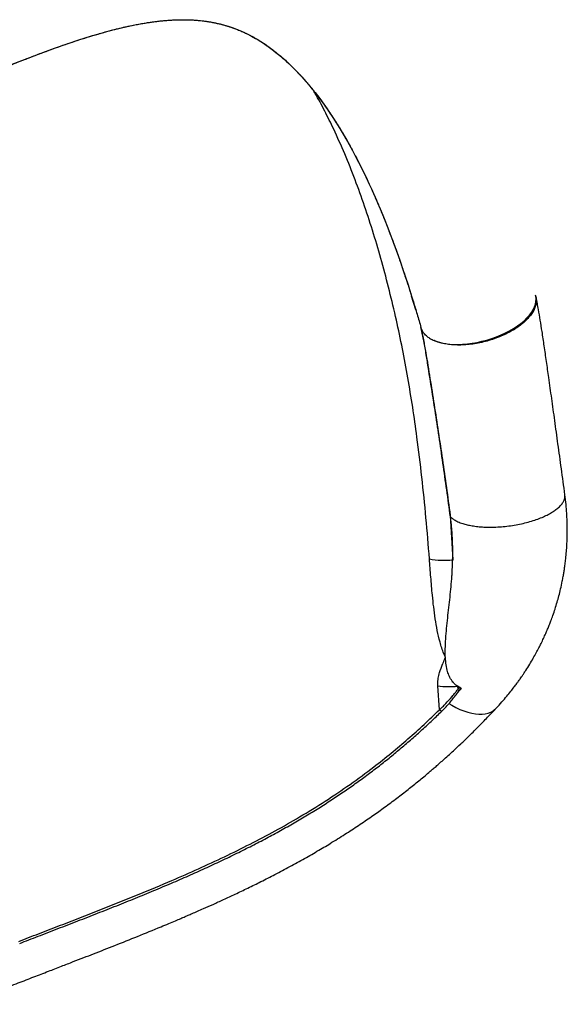
# Model space of a CAD drawing. Units: millimetres. Extents: x 96 to 109.4, y 145.6 to 164.9.
# Drawn here: x 106.2 to 106.7, y 147.8 to 148.7 of the extents above; entities that cross this region are included whole.
import ezdxf

# ---------------------------------------------------------------- set-up
doc = ezdxf.new("R2010")
doc.units = ezdxf.units.MM
doc.layers.get('0').update_dxf_attribs({"lineweight": 5})

msp = doc.modelspace()

# ---------------------------------------------------------------- linework, layer by layer
at = {"color": 7, "linetype": 'Continuous', "lineweight": 25}
for p, q in [((106.53244, 148.42531), (106.52903, 148.43673)), ((106.53688, 148.41045), (106.53682, 148.41067)), ((106.6579, 148.26824), (106.65774, 148.26976)), ((106.6579, 148.26824), (106.65774, 148.26976)), ((106.56148, 148.25242), (106.56353, 148.21495)), ((106.56165, 148.25116), (106.56148, 148.25242)), ((106.55245, 148.08895), (106.55107, 148.10897)), ((106.56912, 148.10778), (106.56765, 148.10864)), ((106.56765, 148.10864), (106.56776, 148.10589)), ((106.56776, 148.10589), (106.56912, 148.10778)), ((106.5691, 148.1048), (106.57104, 148.10693)), ((106.56809, 148.10375), (106.5691, 148.1048)), ((106.56909, 148.10527), (106.56828, 148.10418)), ((106.55477, 148.08807), (106.55474, 148.08805))]:
    msp.add_line(p, q, dxfattribs=at)
at = {"color": 7, "linetype": 'Continuous', "lineweight": 25, "flags": 128}
for points in [[(106.19346, 148.63187), (106.20597, 148.63675), (106.2178, 148.64124), (106.22899, 148.64533), (106.23952, 148.64903), (106.24946, 148.65236), (106.25929, 148.65546), (106.26915, 148.65837), (106.27288, 148.6594), (106.27669, 148.66042), (106.28041, 148.66138), (106.284, 148.66226), (106.28745, 148.66307), (106.29121, 148.66391), (106.29418, 148.66454), (106.29748, 148.6652), (106.30111, 148.66588), (106.30484, 148.66652), (106.30794, 148.66702), (106.31039, 148.66738), (106.3123, 148.66764), (106.31552, 148.66804), (106.31921, 148.66844), (106.32322, 148.6688), (106.32742, 148.66909), (106.33157, 148.66927), (106.33543, 148.66935), (106.33917, 148.66934), (106.34287, 148.66923), (106.34632, 148.66905), (106.34967, 148.66879), (106.35302, 148.66845), (106.35655, 148.66798), (106.35996, 148.66744), (106.36293, 148.66689), (106.36601, 148.66623), (106.36882, 148.66555), (106.37167, 148.66478), (106.3748, 148.66385), (106.37903, 148.66242), (106.38333, 148.66078), (106.3872, 148.65913), (106.39084, 148.65741), (106.39438, 148.6556), (106.39785, 148.65367), (106.39922, 148.65287), (106.40063, 148.65202), (106.4022, 148.65105), (106.40392, 148.64995), (106.4057, 148.64876), (106.40719, 148.64774), (106.4083, 148.64697), (106.40929, 148.64626), (106.41054, 148.64535), (106.41202, 148.64424), (106.41361, 148.64302), (106.41611, 148.64103), (106.41833, 148.63919), (106.41997, 148.6378), (106.42162, 148.63635), (106.42365, 148.63452), (106.42589, 148.63244), (106.42903, 148.62939), (106.43185, 148.62654), (106.43432, 148.62395), (106.43683, 148.62122), (106.43849, 148.61937), (106.44044, 148.61713), (106.44273, 148.61444), (106.4453, 148.61131), (106.44787, 148.60808), (106.45179, 148.60294), (106.45518, 148.59831), (106.45804, 148.59424), (106.46039, 148.59079), (106.46225, 148.58799), (106.46309, 148.58671), (106.46403, 148.58526), (106.46527, 148.58332), (106.46681, 148.58086), (106.46865, 148.57789), (106.47064, 148.57458), (106.47242, 148.57157), (106.47419, 148.56851), (106.47564, 148.56595), (106.47679, 148.5639), (106.47791, 148.56186), (106.47926, 148.55938), (106.48084, 148.55644), (106.48252, 148.55324), (106.48439, 148.54962), (106.48644, 148.54555), (106.48864, 148.54109), (106.4907, 148.53682), (106.49314, 148.53162), (106.4952, 148.5271), (106.49691, 148.52329), (106.49827, 148.52021), (106.49946, 148.51748), (106.50073, 148.51453), (106.502, 148.51153), (106.50333, 148.50832), (106.50476, 148.50485), (106.50643, 148.5007), (106.50841, 148.49572), (106.51066, 148.48989), (106.5132, 148.48317), (106.51599, 148.47555), (106.51902, 148.467), (106.52229, 148.45747), (106.52571, 148.44715), (106.52931, 148.43584), (106.53257, 148.42516), (106.53257, 148.42516)], [(106.54793, 148.39949), (106.55072, 148.39846), (106.55376, 148.39763), (106.55702, 148.39698), (106.56049, 148.39652), (106.56413, 148.39626), (106.56792, 148.3962), (106.57184, 148.39634), (106.57585, 148.39667), (106.57993, 148.3972), (106.58404, 148.39793), (106.58817, 148.39884), (106.59227, 148.39993), (106.59631, 148.40119), (106.60028, 148.40262), (106.60414, 148.4042), (106.60786, 148.40592), (106.61141, 148.40776), (106.61478, 148.40973), (106.61793, 148.4118), (106.62084, 148.41395), (106.6235, 148.41617), (106.62588, 148.41845), (106.62797, 148.42077), (106.62974, 148.42311), (106.6312, 148.42546), (106.63232, 148.42779), (106.6331, 148.43009), (106.63354, 148.43235), (106.63362, 148.43455), (106.63336, 148.43667), (106.63315, 148.43752)], [(106.54793, 148.39949), (106.55072, 148.39846), (106.55376, 148.39763), (106.55702, 148.39698), (106.56049, 148.39652), (106.56413, 148.39626), (106.56792, 148.3962), (106.57184, 148.39634), (106.57585, 148.39667), (106.57993, 148.3972), (106.58404, 148.39793), (106.58817, 148.39884), (106.59227, 148.39993), (106.59631, 148.40119), (106.60028, 148.40262), (106.60414, 148.4042), (106.60786, 148.40592), (106.61141, 148.40776), (106.61478, 148.40973), (106.61793, 148.4118), (106.62084, 148.41395), (106.6235, 148.41617), (106.62588, 148.41845), (106.62797, 148.42077), (106.62974, 148.42311), (106.6312, 148.42546), (106.63232, 148.42779), (106.6331, 148.43009), (106.63354, 148.43235), (106.63362, 148.43455), (106.63336, 148.43667), (106.63315, 148.43751)], [(106.56043, 148.09406), (106.56285, 148.09264), (106.56626, 148.09083), (106.56966, 148.08925), (106.57301, 148.08792), (106.5763, 148.08685), (106.5795, 148.08604), (106.58258, 148.0855), (106.58553, 148.08524), (106.58832, 148.08526), (106.59093, 148.08555), (106.59335, 148.08612), (106.59556, 148.08695), (106.59755, 148.08805), (106.59929, 148.08941), (106.60005, 148.09017)], [(106.56043, 148.09406), (106.56285, 148.09264), (106.56626, 148.09083), (106.56966, 148.08925), (106.57301, 148.08792), (106.5763, 148.08685), (106.5795, 148.08604), (106.58258, 148.0855), (106.58553, 148.08524), (106.58832, 148.08526), (106.59093, 148.08555), (106.59335, 148.08612), (106.59556, 148.08695), (106.59755, 148.08805), (106.59929, 148.08941), (106.60005, 148.09017)]]:
    msp.add_lwpolyline(points, dxfattribs=at)
at = {"color": 7, "linetype": 'Continuous', "lineweight": 25}
for centre, radius, start, end in [((106.55697, 148.28855), 0.0739, 259.88616, 275.09192), ((106.56119, 148.20089), 0.09247, 263.71336, 274.00102), ((106.56995, 148.10883), 0.00367, 233.2789, 256.32441), ((106.55417, 148.08997), 0.002, 210.74411, 286.42548)]:
    msp.add_arc(centre, radius, start, end, dxfattribs=at)
for points, knots in [([(105.50008, 148.17807), (105.49998, 148.1785), (105.49948, 148.18074), (105.49861, 148.18479), (105.49744, 148.1904), (105.49625, 148.1963), (105.49508, 148.20236), (105.49398, 148.20827), (105.493, 148.21382), (105.49199, 148.21978), (105.49099, 148.22601), (105.49003, 148.23235), (105.48924, 148.23792), (105.48864, 148.24246), (105.48817, 148.24618), (105.48777, 148.24949), (105.48736, 148.25306), (105.48695, 148.25687), (105.48655, 148.26086), (105.48616, 148.265), (105.48578, 148.26947), (105.48542, 148.27424), (105.48511, 148.27907), (105.48486, 148.28356), (105.48468, 148.28745), (105.48456, 148.29069), (105.48448, 148.29339), (105.48443, 148.29556), (105.4844, 148.29745), (105.48437, 148.29947), (105.48434, 148.30204), (105.48434, 148.3053), (105.48437, 148.30893), (105.48444, 148.31264), (105.48457, 148.31676), (105.48476, 148.32115), (105.48503, 148.3257), (105.48532, 148.32966), (105.48562, 148.33311), (105.48592, 148.33616), (105.48624, 148.33901), (105.48656, 148.34167), (105.48691, 148.34431), (105.48733, 148.34716), (105.48789, 148.35073), (105.48862, 148.35486), (105.48949, 148.35922), (105.49039, 148.36325), (105.49124, 148.36673), (105.49209, 148.36991), (105.49295, 148.37294), (105.49388, 148.37596), (105.49486, 148.37894), (105.4958, 148.38163), (105.4967, 148.38404), (105.49746, 148.38597), (105.49812, 148.38759), (105.49875, 148.38907), (105.49947, 148.39072), (105.50046, 148.3929), (105.50166, 148.3954), (105.50304, 148.39808), (105.50443, 148.40065), (105.50582, 148.40304), (105.50711, 148.40517), (105.50839, 148.40718), (105.50982, 148.40932), (105.51145, 148.41162), (105.51319, 148.41394), (105.51486, 148.41606), (105.51647, 148.418), (105.51814, 148.41992), (105.52001, 148.42197), (105.52214, 148.42418), (105.52448, 148.42647), (105.52716, 148.42894), (105.53013, 148.43151), (105.53324, 148.43402), (105.5361, 148.43618), (105.53861, 148.43798), (105.54088, 148.43954), (105.54298, 148.44093), (105.54503, 148.44224), (105.54721, 148.44359), (105.54978, 148.44511), (105.55287, 148.44686), (105.55628, 148.4487), (105.55972, 148.45045), (105.56289, 148.452), (105.56594, 148.45343), (105.56913, 148.45487), (105.57377, 148.45687), (105.5798, 148.4593), (105.58713, 148.46203), (105.59433, 148.4645), (105.60123, 148.46672), (105.60724, 148.46853), (105.61246, 148.47003), (105.61723, 148.47135), (105.62252, 148.47276), (105.62863, 148.47431), (105.63504, 148.47587), (105.64165, 148.47741), (105.64819, 148.47887), (105.65475, 148.48029), (105.66091, 148.48157), (105.6664, 148.48268), (105.6712, 148.48363), (105.67529, 148.48442), (105.67876, 148.48509), (105.68194, 148.48569), (105.68553, 148.48636), (105.68983, 148.48715), (105.69493, 148.48809), (105.70125, 148.48922), (105.70903, 148.4906), (105.71851, 148.49225), (105.72922, 148.4941), (105.74122, 148.49615), (105.75456, 148.49844), (105.767, 148.50059), (105.77784, 148.50249), (105.78632, 148.504), (105.79399, 148.50539), (105.80083, 148.50664), (105.80699, 148.50779), (105.8124, 148.50881), (105.81697, 148.50968), (105.82044, 148.51035), (105.8231, 148.51087), (105.82561, 148.51136), (105.82866, 148.51197), (105.83276, 148.51278), (105.83779, 148.5138), (105.8436, 148.51499), (105.84988, 148.51631), (105.85661, 148.51774), (105.86509, 148.51959), (105.8755, 148.52193), (105.88804, 148.52486), (105.90161, 148.52816), (105.91597, 148.53183), (105.93063, 148.53574), (105.94609, 148.54007), (105.96201, 148.54475), (105.97829, 148.54977), (105.99387, 148.55479), (106.00876, 148.55977), (106.02142, 148.56417), (106.03184, 148.56788), (106.03995, 148.57082), (106.0472, 148.57349), (106.05354, 148.57585), (106.05898, 148.57791), (106.06395, 148.5798), (106.06905, 148.58175), (106.07488, 148.584), (106.08163, 148.58663), (106.08933, 148.58967), (106.098, 148.59312), (106.10761, 148.59698), (106.11821, 148.60127), (106.12978, 148.60599), (106.14227, 148.61111), (106.15344, 148.6157), (106.16279, 148.61952), (106.1698, 148.62238), (106.17605, 148.62491), (106.18143, 148.62708), (106.186, 148.6289), (106.1898, 148.63042), (106.19299, 148.63168), (106.19557, 148.6327), (106.19756, 148.63348), (106.19925, 148.63414), (106.20124, 148.63492), (106.20408, 148.63602), (106.20803, 148.63754), (106.21278, 148.63935), (106.21791, 148.64128), (106.22431, 148.64365), (106.23173, 148.64633), (106.24005, 148.64923), (106.24825, 148.65198), (106.2567, 148.6547), (106.26409, 148.65693), (106.27027, 148.65869), (106.27476, 148.65992), (106.27863, 148.66093), (106.28155, 148.66166), (106.28397, 148.66225), (106.28638, 148.66282), (106.28927, 148.66349), (106.29308, 148.66432), (106.29743, 148.6652), (106.30198, 148.66605), (106.30596, 148.66672), (106.30961, 148.66727), (106.31318, 148.66776), (106.31695, 148.66822), (106.32104, 148.66863), (106.32525, 148.66897), (106.32922, 148.66919), (106.33242, 148.6693), (106.33492, 148.66935), (106.33695, 148.66936), (106.3389, 148.66934), (106.34093, 148.6693), (106.34336, 148.66922), (106.34614, 148.66907), (106.34901, 148.66886), (106.35167, 148.6686), (106.35427, 148.6683), (106.35708, 148.66792), (106.36013, 148.66743), (106.36333, 148.66682), (106.3665, 148.66613), (106.36953, 148.66538), (106.37227, 148.66462), (106.37474, 148.66387), (106.37735, 148.66302), (106.38033, 148.66197), (106.38372, 148.66064), (106.38696, 148.65925), (106.38969, 148.65798), (106.39198, 148.65686), (106.39408, 148.65577), (106.39633, 148.65454), (106.39855, 148.65328), (106.40143, 148.65156), (106.40469, 148.64947), (106.40877, 148.64667), (106.41288, 148.64362), (106.41701, 148.64033), (106.42099, 148.63694), (106.42504, 148.63328), (106.42855, 148.6299), (106.43138, 148.62703), (106.43341, 148.62493), (106.43536, 148.62283), (106.43742, 148.62057), (106.43962, 148.61809), (106.4416, 148.61579), (106.44317, 148.61391), (106.44429, 148.61255), (106.4453, 148.61131), (106.44634, 148.61002), (106.44751, 148.60854), (106.44932, 148.60622), (106.45184, 148.60292), (106.45505, 148.59852), (106.45848, 148.59364), (106.46206, 148.58832), (106.46535, 148.58322), (106.46816, 148.57869), (106.47036, 148.57507), (106.47227, 148.57184), (106.47403, 148.5688), (106.47626, 148.56487), (106.47912, 148.55968), (106.48272, 148.55291), (106.48656, 148.54537), (106.49051, 148.53728), (106.49452, 148.52868), (106.49855, 148.51964), (106.50257, 148.51022), (106.50639, 148.50087), (106.5099, 148.49192), (106.51305, 148.48361), (106.51539, 148.47722), (106.51707, 148.47254), (106.51827, 148.46914), (106.51963, 148.46525), (106.52122, 148.46065), (106.52302, 148.45531), (106.52518, 148.4488), (106.52771, 148.44098), (106.5306, 148.43172), (106.53371, 148.42146), (106.5358, 148.41421), (106.53688, 148.41047)], [0, 0, 0, 0, 0.0008337, 0.00428, 0.0077594, 0.0116172, 0.0156625, 0.0194988, 0.0231148, 0.0265114, 0.031196, 0.0353896, 0.0390945, 0.0423127, 0.0445007, 0.0465971, 0.0490232, 0.0517906, 0.0544062, 0.057267, 0.0603731, 0.0637235, 0.0672856, 0.0705783, 0.0732892, 0.0756184, 0.0775666, 0.0791339, 0.080354, 0.0817046, 0.0836214, 0.0861038, 0.0890352, 0.0918846, 0.0945835, 0.0985189, 0.102085, 0.1052859, 0.1078849, 0.1103479, 0.1126763, 0.1148708, 0.1169496, 0.1193171, 0.1221362, 0.1261974, 0.1301798, 0.1338607, 0.1372519, 0.1399747, 0.1429796, 0.1460933, 0.1489817, 0.1521459, 0.154451, 0.1565803, 0.1583132, 0.1596974, 0.161478, 0.163844, 0.1670685, 0.1701645, 0.1733662, 0.1763848, 0.1790561, 0.1814363, 0.1841541, 0.1875149, 0.1907192, 0.1936911, 0.1963642, 0.198967, 0.2020211, 0.2054445, 0.2089072, 0.2125133, 0.2169319, 0.221117, 0.224692, 0.2276511, 0.2302041, 0.2326806, 0.234869, 0.2370645, 0.2398245, 0.2430302, 0.2466095, 0.2500107, 0.2529722, 0.2555635, 0.2583748, 0.2615355, 0.2677197, 0.2736733, 0.2792933, 0.284464, 0.289241, 0.292474, 0.2956584, 0.2992899, 0.3034333, 0.3080883, 0.3121081, 0.3164487, 0.3207815, 0.324662, 0.3280855, 0.3310497, 0.3335524, 0.3355912, 0.3373768, 0.3393022, 0.3420493, 0.345054, 0.3483552, 0.3531703, 0.3586187, 0.3647111, 0.371461, 0.3788854, 0.3869853, 0.3920237, 0.3966462, 0.4007986, 0.4044807, 0.4076919, 0.4107284, 0.4131721, 0.4150217, 0.4162765, 0.417421, 0.4190393, 0.4211334, 0.4239493, 0.4270425, 0.4303651, 0.4339184, 0.4377041, 0.4437724, 0.4503672, 0.4574948, 0.4651684, 0.4730253, 0.4806501, 0.489654, 0.4983207, 0.5066623, 0.5146893, 0.5224076, 0.5272823, 0.5317668, 0.5357647, 0.5392774, 0.542306, 0.5448509, 0.5475973, 0.5508701, 0.5546701, 0.55903, 0.5639882, 0.569531, 0.5756324, 0.5824691, 0.5898787, 0.5978532, 0.6025846, 0.6068719, 0.6107117, 0.6141078, 0.6168586, 0.6192336, 0.6212345, 0.6228623, 0.624118, 0.6250054, 0.6260727, 0.6279181, 0.6304649, 0.6337005, 0.6371327, 0.6404946, 0.646318, 0.6518971, 0.657275, 0.6630869, 0.6695085, 0.6729371, 0.6764054, 0.6792724, 0.6814381, 0.6828875, 0.6847024, 0.6869046, 0.6894923, 0.6934764, 0.6970638, 0.700232, 0.7030423, 0.7059506, 0.7090536, 0.7124968, 0.7163844, 0.7200246, 0.7230284, 0.7250235, 0.7269007, 0.7286703, 0.7304855, 0.7326662, 0.7356396, 0.7385467, 0.7411185, 0.743608, 0.7464992, 0.7497978, 0.7531549, 0.7566812, 0.7600352, 0.763114, 0.7658038, 0.7683382, 0.7719385, 0.7759288, 0.7800504, 0.783398, 0.7855779, 0.7881332, 0.7909011, 0.7936149, 0.7960626, 0.8012838, 0.8054048, 0.8109387, 0.8160192, 0.8207151, 0.825644, 0.8309813, 0.833787, 0.8363018, 0.8386061, 0.8411844, 0.8441083, 0.8469802, 0.8487825, 0.8501793, 0.851347, 0.852682, 0.8541993, 0.8559001, 0.8597331, 0.8640399, 0.8686457, 0.8735405, 0.8786699, 0.8823056, 0.8854052, 0.888005, 0.8904981, 0.8929915, 0.8977052, 0.9030563, 0.9090212, 0.9151825, 0.9214055, 0.9280758, 0.9348211, 0.9414658, 0.9476105, 0.9532377, 0.9583441, 0.9604251, 0.9625394, 0.9650837, 0.9680855, 0.9715458, 0.9754657, 0.9806784, 0.986536, 0.9930424, 1, 1, 1, 1]), ([(106.544, 148.2158), (106.54307, 148.22733), (106.54121, 148.2504), (106.53776, 148.28457), (106.53399, 148.31556), (106.52999, 148.34341), (106.52591, 148.3682), (106.52135, 148.39266), (106.51621, 148.4171), (106.51045, 148.44146), (106.50408, 148.46567), (106.49714, 148.48936), (106.48966, 148.51244), (106.48161, 148.53486), (106.47294, 148.55652), (106.46438, 148.57576), (106.456, 148.59261), (106.4503, 148.60344), (106.44701, 148.60896), (106.44651, 148.60979)], [0, 0, 0, 0, 0.078415, 0.156842, 0.23525, 0.2941, 0.35297, 0.411836, 0.47068, 0.531915, 0.593183, 0.654447, 0.715675, 0.776655, 0.837657, 0.898629, 0.945195, 0.991794, 1, 1, 1, 1]), ([(106.63337, 148.43665), (106.6334, 148.43656), (106.63367, 148.43575), (106.63384, 148.43407), (106.63381, 148.43155), (106.63324, 148.42873), (106.63207, 148.42562), (106.63015, 148.42224), (106.62787, 148.41929), (106.62558, 148.41685), (106.62358, 148.41496), (106.62096, 148.41274), (106.61753, 148.41022), (106.61311, 148.40746), (106.60816, 148.40485), (106.60276, 148.40245), (106.59701, 148.40035), (106.59103, 148.39859), (106.58496, 148.39722), (106.57894, 148.39627), (106.57309, 148.39575), (106.56755, 148.39564), (106.56241, 148.39592), (106.55777, 148.39653), (106.55359, 148.39744), (106.55074, 148.39835), (106.5489, 148.39906), (106.54826, 148.39935), (106.54793, 148.39949)], [0, 0, 0, 0, 0.004041, 0.038591, 0.07543, 0.114518, 0.158569, 0.205263, 0.254515, 0.281762, 0.30894, 0.336183, 0.379695, 0.424763, 0.471185, 0.518654, 0.566864, 0.615445, 0.664026, 0.712237, 0.759706, 0.806128, 0.851196, 0.894707, 0.935533, 0.976355, 0.988189, 1, 1, 1, 1]), ([(106.63337, 148.43664), (106.6334, 148.43656), (106.63367, 148.43576), (106.63383, 148.4341), (106.63381, 148.43159), (106.63325, 148.42877), (106.63209, 148.42566), (106.63018, 148.42228), (106.62765, 148.419), (106.62467, 148.41591), (106.62139, 148.41306), (106.61753, 148.41022), (106.61311, 148.40746), (106.60816, 148.40485), (106.60276, 148.40245), (106.59701, 148.40035), (106.59103, 148.39859), (106.58496, 148.39722), (106.57894, 148.39627), (106.57309, 148.39575), (106.56755, 148.39564), (106.56241, 148.39592), (106.55773, 148.39654), (106.55357, 148.39746), (106.55034, 148.39847), (106.54859, 148.39921), (106.54793, 148.39949)], [0, 0, 0, 0, 0.004014, 0.037849, 0.074607, 0.114496, 0.157706, 0.204357, 0.2545, 0.294399, 0.336151, 0.379665, 0.424736, 0.47116, 0.518632, 0.566845, 0.615428, 0.664012, 0.712225, 0.759697, 0.806121, 0.851192, 0.894706, 0.936458, 0.976357, 1, 1, 1, 1]), ([(106.65784, 148.26978), (106.65685, 148.27709), (106.65491, 148.29142), (106.65207, 148.31221), (106.64938, 148.33192), (106.64681, 148.35052), (106.64449, 148.3671), (106.64241, 148.38179), (106.64053, 148.39472), (106.6388, 148.40624), (106.63719, 148.41643), (106.63602, 148.42343), (106.63517, 148.42812), (106.6347, 148.43061), (106.63423, 148.43295), (106.63381, 148.43492), (106.63351, 148.43615), (106.63339, 148.43665)], [0, 0, 0, 0, 0.1258208, 0.2464366, 0.3618224, 0.4719755, 0.5768426, 0.6600224, 0.739387, 0.8147708, 0.8745439, 0.9306002, 0.9471476, 0.96302, 0.9777531, 0.9908797, 1, 1, 1, 1]), ([(106.65784, 148.26978), (106.65685, 148.27709), (106.65491, 148.29142), (106.65207, 148.31222), (106.64938, 148.33192), (106.64681, 148.35052), (106.64449, 148.3671), (106.64241, 148.38179), (106.64053, 148.39472), (106.6388, 148.40624), (106.63719, 148.41643), (106.63602, 148.42343), (106.63517, 148.42812), (106.6347, 148.43061), (106.63423, 148.43295), (106.63381, 148.43492), (106.63351, 148.43615), (106.63339, 148.43665)], [0, 0, 0, 0, 0.125821, 0.246436, 0.361822, 0.471975, 0.576842, 0.660022, 0.739387, 0.814771, 0.874544, 0.9306, 0.947148, 0.96302, 0.977753, 0.99088, 1, 1, 1, 1]), ([(106.54208, 148.40286), (106.5412, 148.40369), (106.53942, 148.40536), (106.53777, 148.40791), (106.53715, 148.40969), (106.53688, 148.41045)], [0, 0, 0, 0, 0.35982, 0.725338, 1, 1, 1, 1]), ([(106.54208, 148.40286), (106.5412, 148.40369), (106.53943, 148.40536), (106.53776, 148.40791), (106.53716, 148.40971), (106.5369, 148.41048)], [0, 0, 0, 0, 0.358929, 0.723542, 1, 1, 1, 1]), ([(106.56165, 148.25116), (106.56062, 148.25873), (106.55855, 148.27388), (106.55537, 148.29638), (106.5521, 148.31872), (106.5481, 148.34534), (106.54437, 148.36825), (106.54133, 148.38759), (106.53956, 148.39888), (106.53787, 148.40615), (106.53706, 148.40964)], [0, 0, 0, 0, 0.1393, 0.278635, 0.417935, 0.557276, 0.781142, 0.855899, 0.930652, 1, 1, 1, 1]), ([(106.53707, 148.40953), (106.53739, 148.40817), (106.53811, 148.40504), (106.53929, 148.39829), (106.54153, 148.38573), (106.54445, 148.36759), (106.54798, 148.34534), (106.55145, 148.32261), (106.55489, 148.2994), (106.55825, 148.27601), (106.5604, 148.26028), (106.56148, 148.25242)], [0, 0, 0, 0, 0.027192, 0.062524, 0.133261, 0.274403, 0.415608, 0.561599, 0.70764, 0.853804, 1, 1, 1, 1]), ([(106.54208, 148.40286), (106.54295, 148.40222), (106.54467, 148.40097), (106.54685, 148.39998), (106.54793, 148.39949)], [0, 0, 0, 0, 0.506198, 1, 1, 1, 1]), ([(106.54208, 148.40286), (106.54295, 148.40222), (106.54467, 148.40097), (106.54685, 148.39998), (106.54793, 148.39949)], [0, 0, 0, 0, 0.506198, 1, 1, 1, 1]), ([(106.56165, 148.25116), (106.56191, 148.25092), (106.56281, 148.25007), (106.56479, 148.24865), (106.56798, 148.24698), (106.57168, 148.24558), (106.57572, 148.24447), (106.57992, 148.24362), (106.58464, 148.24297), (106.58985, 148.24257), (106.59546, 148.24244), (106.60139, 148.24262), (106.60752, 148.24311), (106.6137, 148.24391), (106.61981, 148.24502), (106.62568, 148.24639), (106.63121, 148.248), (106.63629, 148.24978), (106.64084, 148.2517), (106.64482, 148.2537), (106.64821, 148.25573), (106.65132, 148.25795), (106.65394, 148.26033), (106.656, 148.26281), (106.65678, 148.2644), (106.65716, 148.26517)], [0, 0, 0, 0, 0.01639, 0.058812, 0.104613, 0.153843, 0.193014, 0.234006, 0.276727, 0.320977, 0.366555, 0.413162, 0.460496, 0.508195, 0.555893, 0.603228, 0.649835, 0.695413, 0.739662, 0.782384, 0.823376, 0.862547, 0.911776, 0.957578, 1, 1, 1, 1]), ([(106.56165, 148.25116), (106.56191, 148.25092), (106.56281, 148.25007), (106.56479, 148.24865), (106.56798, 148.24698), (106.57168, 148.24558), (106.57572, 148.24447), (106.57992, 148.24362), (106.58464, 148.24297), (106.58985, 148.24257), (106.59546, 148.24244), (106.60139, 148.24262), (106.60752, 148.24311), (106.6137, 148.24391), (106.61981, 148.24502), (106.62568, 148.24639), (106.63121, 148.248), (106.63629, 148.24978), (106.64084, 148.2517), (106.64482, 148.2537), (106.64821, 148.25573), (106.65132, 148.25795), (106.65394, 148.26033), (106.656, 148.26281), (106.65678, 148.2644), (106.65716, 148.26517)], [0, 0, 0, 0, 0.01639, 0.058812, 0.104613, 0.153843, 0.193014, 0.234006, 0.276727, 0.320977, 0.366555, 0.413162, 0.460496, 0.508195, 0.555893, 0.603228, 0.649835, 0.695413, 0.739662, 0.782384, 0.823376, 0.862547, 0.911776, 0.957578, 1, 1, 1, 1]), ([(106.60006, 148.09017), (106.60169, 148.09195), (106.60476, 148.09529), (106.60885, 148.1001), (106.61225, 148.10428), (106.615, 148.10782), (106.61713, 148.11067), (106.61868, 148.11279), (106.61981, 148.11437), (106.6208, 148.11579), (106.62195, 148.11745), (106.62338, 148.11956), (106.62554, 148.12285), (106.62821, 148.1271), (106.63114, 148.13204), (106.6337, 148.13662), (106.63591, 148.14081), (106.63796, 148.14488), (106.63987, 148.14887), (106.64167, 148.15287), (106.64327, 148.15659), (106.64473, 148.16019), (106.64623, 148.16406), (106.64787, 148.16856), (106.64962, 148.17376), (106.65129, 148.17923), (106.65285, 148.18486), (106.65431, 148.19072), (106.65548, 148.19612), (106.65636, 148.20077), (106.65698, 148.20432), (106.65752, 148.20779), (106.65805, 148.21162), (106.65863, 148.21645), (106.65915, 148.2219), (106.65953, 148.2275), (106.65974, 148.23253), (106.65985, 148.23732), (106.65985, 148.24231), (106.65972, 148.24798), (106.65939, 148.25447), (106.65882, 148.26181), (106.65818, 148.26701), (106.65785, 148.26974)], [0, 0, 0, 0, 0.0374858, 0.0702051, 0.0981823, 0.1214328, 0.1399661, 0.1537873, 0.1625048, 0.170263, 0.1807286, 0.1939057, 0.2097951, 0.2419975, 0.2719688, 0.2992773, 0.3238903, 0.3457963, 0.3703594, 0.3930948, 0.4141578, 0.4335119, 0.4535749, 0.4787215, 0.5077884, 0.5385927, 0.5673573, 0.5979659, 0.6317809, 0.6525171, 0.6708696, 0.6871367, 0.7062745, 0.7300525, 0.7614241, 0.7898272, 0.815232, 0.8377359, 0.8621387, 0.8903633, 0.922782, 0.9593334, 1, 1, 1, 1]), ([(106.60006, 148.09017), (106.60169, 148.09195), (106.60476, 148.09529), (106.60885, 148.1001), (106.61225, 148.10428), (106.615, 148.10782), (106.61713, 148.11067), (106.61868, 148.11279), (106.61981, 148.11437), (106.6208, 148.11579), (106.62195, 148.11745), (106.62338, 148.11956), (106.62554, 148.12285), (106.62821, 148.1271), (106.63114, 148.13204), (106.6337, 148.13662), (106.63591, 148.14081), (106.63796, 148.14488), (106.63987, 148.14887), (106.64167, 148.15287), (106.64327, 148.15659), (106.64473, 148.16019), (106.64623, 148.16406), (106.64787, 148.16856), (106.64962, 148.17376), (106.65129, 148.17923), (106.65285, 148.18486), (106.65431, 148.19072), (106.65548, 148.19612), (106.65636, 148.20077), (106.65698, 148.20432), (106.65752, 148.20779), (106.65805, 148.21162), (106.65863, 148.21645), (106.65915, 148.2219), (106.65953, 148.2275), (106.65974, 148.23253), (106.65985, 148.23732), (106.65985, 148.24231), (106.65972, 148.24798), (106.65939, 148.25447), (106.65882, 148.26181), (106.65818, 148.26701), (106.65785, 148.26974)], [0, 0, 0, 0, 0.0374858, 0.0702051, 0.0981823, 0.1214328, 0.1399661, 0.1537873, 0.1625048, 0.170263, 0.1807286, 0.1939057, 0.2097951, 0.2419975, 0.2719688, 0.2992773, 0.3238903, 0.3457963, 0.3703594, 0.3930948, 0.4141578, 0.4335119, 0.4535749, 0.4787215, 0.5077884, 0.5385927, 0.5673573, 0.5979659, 0.6317809, 0.6525171, 0.6708696, 0.6871367, 0.7062745, 0.7300525, 0.7614241, 0.7898272, 0.815232, 0.8377359, 0.8621387, 0.8903633, 0.922782, 0.9593334, 1, 1, 1, 1]), ([(106.65716, 148.26517), (106.65736, 148.2657), (106.65774, 148.26673), (106.65785, 148.26775), (106.6579, 148.26824)], [0, 0, 0, 0, 0.5152217, 1, 1, 1, 1]), ([(106.65716, 148.26517), (106.65736, 148.2657), (106.65774, 148.26673), (106.65785, 148.26775), (106.6579, 148.26824)], [0, 0, 0, 0, 0.5152217, 1, 1, 1, 1]), ([(106.57104, 148.10693), (106.57017, 148.1073), (106.56843, 148.10805), (106.5661, 148.10968), (106.56406, 148.11167), (106.56201, 148.11441), (106.56022, 148.11795), (106.55871, 148.12274), (106.55772, 148.12819), (106.55727, 148.13423), (106.55728, 148.14031), (106.55776, 148.15024), (106.55902, 148.164), (106.56111, 148.18151), (106.56275, 148.19755), (106.56353, 148.21214), (106.56365, 148.22525), (106.56315, 148.23823), (106.56216, 148.24675), (106.56167, 148.25098)], [0, 0, 0, 0, 0.018195, 0.036389, 0.055184, 0.073997, 0.103788, 0.133651, 0.173753, 0.214011, 0.25442, 0.294728, 0.412162, 0.529653, 0.647107, 0.735622, 0.824242, 0.91281, 1, 1, 1, 1]), ([(106.56353, 148.21495), (106.56357, 148.21798), (106.56366, 148.22405), (106.56337, 148.23313), (106.56276, 148.24212), (106.56204, 148.24805), (106.56168, 148.25098)], [0, 0, 0, 0, 0.250581, 0.501153, 0.753138, 1, 1, 1, 1]), ([(106.55107, 148.10897), (106.55104, 148.10952), (106.55094, 148.11173), (106.55129, 148.11556), (106.55271, 148.12115), (106.5542, 148.125), (106.55571, 148.12877), (106.55632, 148.13023), (106.55699, 148.13187), (106.55714, 148.13231), (106.55743, 148.13275), (106.55733, 148.13326), (106.55681, 148.13428), (106.5558, 148.13688), (106.55431, 148.14091), (106.55239, 148.14742), (106.55049, 148.15561), (106.54881, 148.16548), (106.54751, 148.17536), (106.54628, 148.18708), (106.54515, 148.20058), (106.54438, 148.21073), (106.544, 148.2158)], [0, 0, 0, 0, 0.014852, 0.060049, 0.106541, 0.180244, 0.181439, 0.226741, 0.227429, 0.234065, 0.240714, 0.242138, 0.247779, 0.270228, 0.315032, 0.360046, 0.449145, 0.538299, 0.62855, 0.718814, 0.859373, 1, 1, 1, 1]), ([(106.56765, 148.10864), (106.56715, 148.10899), (106.56586, 148.10989), (106.56406, 148.11168), (106.56201, 148.11441), (106.56022, 148.11796), (106.55871, 148.12274), (106.55772, 148.12819), (106.55727, 148.13423), (106.55728, 148.14031), (106.55775, 148.15024), (106.55902, 148.164), (106.5611, 148.18151), (106.56288, 148.1985), (106.56332, 148.20963), (106.56353, 148.21495)], [0, 0, 0, 0, 0.016244, 0.041986, 0.067752, 0.108552, 0.149453, 0.204375, 0.259512, 0.314855, 0.370059, 0.530895, 0.691808, 0.85267, 1, 1, 1, 1]), ([(106.56912, 148.10778), (106.56916, 148.10776), (106.56928, 148.10769), (106.56944, 148.1075), (106.56956, 148.1072), (106.56962, 148.10641), (106.56932, 148.10578), (106.56909, 148.10527)], [0, 0, 0, 0, 0.04837, 0.129074, 0.239586, 0.388467, 1, 1, 1, 1]), ([(106.55245, 148.08895), (106.55332, 148.08975), (106.55506, 148.09136), (106.55859, 148.09495), (106.5622, 148.09898), (106.56554, 148.10303), (106.56712, 148.10506), (106.56776, 148.10589)], [0, 0, 0, 0, 0.167927, 0.3358919, 0.6792685, 0.8688569, 1, 1, 1, 1]), ([(106.55475, 148.08804), (106.55489, 148.08817), (106.55579, 148.08902), (106.55749, 148.09081), (106.55989, 148.09345), (106.56241, 148.09641), (106.56506, 148.09972), (106.56706, 148.10232), (106.56816, 148.10385), (106.56836, 148.10412)], [0, 0, 0, 0, 0.030311, 0.194036, 0.366664, 0.549827, 0.745127, 0.95455, 1, 1, 1, 1]), ([(106.15262, 147.84116), (106.15804, 147.84331), (106.16854, 147.84747), (106.1838, 147.85344), (106.19804, 147.85898), (106.21126, 147.8641), (106.22339, 147.86879), (106.23442, 147.87305), (106.24438, 147.87691), (106.25332, 147.88038), (106.26499, 147.88493), (106.28002, 147.89084), (106.299, 147.89841), (106.31405, 147.90456), (106.32461, 147.90897), (106.33014, 147.91129), (106.33472, 147.91324), (106.33835, 147.91479), (106.34157, 147.91618), (106.345, 147.91766), (106.34927, 147.91953), (106.35509, 147.92209), (106.36244, 147.92538), (106.37131, 147.92943), (106.38106, 147.93397), (106.39154, 147.93899), (106.4027, 147.9445), (106.41449, 147.95052), (106.42675, 147.95702), (106.439, 147.96379), (106.4508, 147.97058), (106.46258, 147.97765), (106.47424, 147.98495), (106.48571, 147.99248), (106.49635, 147.99976), (106.5066, 148.00707), (106.51649, 148.01441), (106.52605, 148.02181), (106.53496, 148.02898), (106.54154, 148.03445), (106.54606, 148.0383), (106.54889, 148.04075), (106.55206, 148.04351), (106.55571, 148.04674), (106.55984, 148.05045), (106.56478, 148.05498), (106.57057, 148.06041), (106.57724, 148.06681), (106.58444, 148.07394), (106.59215, 148.08179), (106.59734, 148.08729), (106.60004, 148.09016)], [0, 0, 0, 0, 0.032381, 0.062739, 0.091068, 0.117361, 0.141616, 0.163452, 0.183306, 0.201166, 0.217018, 0.253343, 0.291549, 0.331649, 0.344829, 0.356128, 0.365505, 0.372953, 0.378469, 0.385326, 0.394126, 0.40487, 0.421403, 0.439875, 0.460308, 0.482728, 0.506252, 0.53164, 0.558847, 0.586354, 0.612777, 0.638119, 0.666579, 0.69353, 0.718978, 0.742931, 0.768359, 0.792468, 0.815463, 0.83735, 0.8444, 0.851639, 0.860185, 0.870141, 0.881509, 0.894285, 0.911469, 0.930655, 0.951815, 0.974931, 1, 1, 1, 1]), ([(106.15262, 147.84116), (106.15804, 147.84331), (106.16854, 147.84747), (106.1838, 147.85344), (106.19804, 147.85898), (106.21126, 147.8641), (106.22339, 147.86879), (106.23442, 147.87305), (106.24438, 147.87691), (106.25332, 147.88038), (106.26499, 147.88493), (106.28002, 147.89084), (106.299, 147.89841), (106.31405, 147.90456), (106.32461, 147.90897), (106.33014, 147.91129), (106.33472, 147.91324), (106.33835, 147.91479), (106.34157, 147.91618), (106.345, 147.91766), (106.34927, 147.91953), (106.35509, 147.92209), (106.36244, 147.92538), (106.37131, 147.92943), (106.38106, 147.93397), (106.39154, 147.93899), (106.4027, 147.9445), (106.41449, 147.95052), (106.42675, 147.95702), (106.439, 147.96379), (106.4508, 147.97058), (106.46258, 147.97765), (106.47424, 147.98495), (106.48571, 147.99248), (106.49635, 147.99976), (106.5066, 148.00707), (106.51649, 148.01441), (106.52605, 148.02181), (106.53496, 148.02898), (106.54154, 148.03445), (106.54606, 148.0383), (106.54889, 148.04075), (106.55206, 148.04351), (106.55571, 148.04674), (106.55984, 148.05045), (106.56478, 148.05498), (106.57057, 148.06041), (106.57724, 148.06681), (106.58444, 148.07394), (106.59215, 148.08179), (106.59734, 148.08729), (106.60004, 148.09016)], [0, 0, 0, 0, 0.032381, 0.062739, 0.091068, 0.117361, 0.141616, 0.163452, 0.183306, 0.201166, 0.217018, 0.253343, 0.291549, 0.331649, 0.344829, 0.356128, 0.365505, 0.372954, 0.378469, 0.385326, 0.394126, 0.40487, 0.421403, 0.439875, 0.460308, 0.482728, 0.506252, 0.53164, 0.558847, 0.586354, 0.612777, 0.638119, 0.66658, 0.69353, 0.718978, 0.742931, 0.768359, 0.792468, 0.815463, 0.83735, 0.8444, 0.851639, 0.860185, 0.870141, 0.881509, 0.894285, 0.911469, 0.930655, 0.951815, 0.974931, 1, 1, 1, 1]), ([(106.19886, 147.89412), (106.20438, 147.89625), (106.21938, 147.90203), (106.2438, 147.91143), (106.27201, 147.92244), (106.29999, 147.93367), (106.32596, 147.94453), (106.34991, 147.95506), (106.37186, 147.96525), (106.39341, 147.97589), (106.41447, 147.98701), (106.43558, 147.99902), (106.4566, 148.01202), (106.47741, 148.02606), (106.49579, 148.03959), (106.51192, 148.05242), (106.52601, 148.06437), (106.53958, 148.07654), (106.54816, 148.08481), (106.55245, 148.08895)], [0, 0, 0, 0, 0.041433, 0.112465, 0.183533, 0.254594, 0.325614, 0.383678, 0.441805, 0.499938, 0.558037, 0.616077, 0.679345, 0.74265, 0.805915, 0.854418, 0.902955, 0.951494, 1, 1, 1, 1]), ([(106.19967, 147.8924), (106.20479, 147.89439), (106.21552, 147.89854), (106.23181, 147.90482), (106.24849, 147.91126), (106.26495, 147.91768), (106.2811, 147.92407), (106.29685, 147.9304), (106.31216, 147.9367), (106.32703, 147.94297), (106.34144, 147.94924), (106.35541, 147.9555), (106.36894, 147.96179), (106.38204, 147.9681), (106.39475, 147.97446), (106.407, 147.98085), (106.41883, 147.98728), (106.43028, 147.99377), (106.44145, 148.00037), (106.45231, 148.00706), (106.46284, 148.01383), (106.47302, 148.02067), (106.4829, 148.0276), (106.49254, 148.03465), (106.502, 148.04187), (106.51129, 148.04925), (106.52039, 148.05677), (106.5293, 148.06443), (106.53803, 148.07222), (106.54646, 148.08007), (106.552, 148.08539), (106.55468, 148.08805), (106.55473, 148.0881)], [0, 0, 0, 0, 0.038278, 0.0801521, 0.1219013, 0.1633198, 0.204016, 0.2438941, 0.2829048, 0.3210358, 0.3583028, 0.394741, 0.4303979, 0.4653284, 0.4995908, 0.5332594, 0.5658066, 0.5980538, 0.6300299, 0.6616673, 0.6929058, 0.7236934, 0.7540046, 0.7843329, 0.8148469, 0.8454501, 0.8761608, 0.9069969, 0.9379754, 0.9691125, 0.9994055, 1, 1, 1, 1])]:
    msp.add_open_spline(points, degree=3, knots=knots, dxfattribs=at)

doc.saveas('drawing.dxf')
